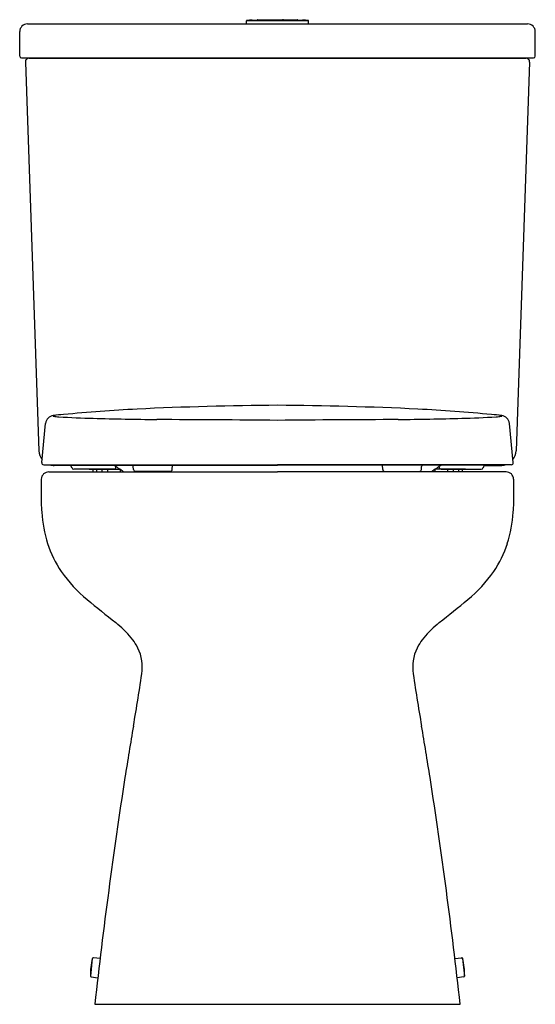
# Model space of a CAD drawing. Extents: x 4150.3 to 4166, y 141.8 to 171.9.
import ezdxf

# ---------------------------------------------------------------- set-up
doc = ezdxf.new("R2010")
doc.units = 0
doc.header["$LTSCALE"] = 0.64311
doc.layers.get('0').update_dxf_attribs({"color": 255, "linetype": 'CONTINUOUS'})
doc.layers.get('DEFPOINTS').update_dxf_attribs({"linetype": 'CONTINUOUS'})
doc.styles.get("Standard").update_dxf_attribs({"font": 'txt', "width": 0.8})

msp = doc.modelspace()

# ---------------------------------------------------------------- linework, layer by layer
for p, q in [((4150.527, 171.766), (4165.802, 171.766)), ((4157.215, 171.766), (4157.217, 171.861)), ((4157.228, 171.873), (4159.1, 171.873)), ((4157.396, 171.881), (4158.933, 171.881)), ((4157.539, 171.881), (4157.539, 171.884)), ((4157.551, 171.896), (4158.777, 171.896)), ((4158.328, 171.881), (4158.328, 171.884)), ((4158.349, 171.881), (4158.349, 171.884)), ((4158.789, 171.881), (4158.789, 171.884)), ((4159.113, 171.766), (4159.111, 171.861)), ((4150.291, 170.781), (4150.291, 171.53)), ((4166.038, 170.781), (4166.038, 171.53)), ((4150.341, 170.731), (4165.987, 170.731)), ((4150.465, 170.597), (4150.879, 158.729)), ((4150.584, 170.721), (4165.744, 170.721)), ((4165.864, 170.597), (4165.449, 158.729)), ((4150.967, 158.366), (4151.082, 159.565)), ((4165.362, 158.366), (4165.246, 159.565)), ((4151.026, 158.3), (4158.164, 158.3)), ((4151.315, 158.291), (4158.164, 158.291)), ((4151.833, 158.281), (4151.342, 158.281)), ((4153.228, 158.224), (4153.229, 158.246)), ((4153.766, 158.153), (4153.761, 158.245)), ((4154.948, 158.153), (4154.955, 158.291)), ((4165.302, 158.3), (4158.164, 158.3)), ((4165.013, 158.291), (4158.164, 158.291)), ((4161.38, 158.153), (4161.373, 158.291)), ((4162.562, 158.153), (4162.567, 158.245)), ((4163.101, 158.224), (4163.099, 158.246)), ((4164.496, 158.281), (4164.986, 158.281)), ((4151.183, 158.085), (4158.164, 158.085)), ((4153.169, 158.168), (4151.939, 158.168)), ((4152.424, 158.163), (4153.354, 158.163)), ((4152.529, 158.143), (4152.529, 158.085)), ((4152.64, 158.143), (4152.64, 158.085)), ((4152.798, 158.143), (4152.798, 158.085)), ((4152.973, 158.143), (4152.973, 158.085)), ((4153.355, 158.147), (4153.355, 158.085)), ((4154.889, 158.097), (4153.825, 158.097)), ((4165.145, 158.085), (4158.164, 158.085)), ((4161.439, 158.097), (4162.503, 158.097)), ((4162.973, 158.147), (4162.973, 158.085)), ((4163.904, 158.163), (4162.974, 158.163)), ((4163.16, 158.168), (4164.389, 158.168)), ((4163.355, 158.143), (4163.355, 158.085)), ((4163.53, 158.143), (4163.53, 158.085)), ((4163.688, 158.143), (4163.688, 158.085)), ((4163.799, 158.143), (4163.799, 158.085)), ((4152.509, 143.22), (4152.449, 142.684)), ((4152.746, 143.219), (4152.541, 143.242)), ((4163.582, 143.219), (4163.787, 143.242)), ((4163.819, 143.22), (4163.879, 142.684)), ((4152.475, 142.655), (4152.677, 142.633)), ((4163.853, 142.655), (4163.651, 142.633)), ((4152.585, 141.825), (4163.743, 141.825))]:
    msp.add_line(p, q)
for centre, radius, start, end in [((4150.527, 171.53), 0.236, 90, 180), ((4157.229, 171.861), 0.0118, 94.1582, 179), ((4157.466, 168.596), 3.285, 91.2322, 94.1582), ((4157.551, 171.884), 0.0118, 90, 179.5), ((4158.316, 171.884), 0.0119, 0.7993, 85.0068), ((4158.361, 171.884), 0.0124, 108.6693, 180), ((4158.777, 171.884), 0.0118, 0.5, 90), ((4158.862, 168.596), 3.285, 85.8418, 88.7678), ((4159.1, 171.861), 0.0118, 1, 85.8418), ((4165.802, 171.53), 0.236, 0, 90), ((4150.341, 170.781), 0.0505, 180, 270), ((4150.584, 170.601), 0.12, 90, 181.9995), ((4150.606, 170.842), 0.12, 272.432, 292.9849), ((4165.722, 170.842), 0.12, 247.0151, 267.568), ((4165.744, 170.601), 0.12, 358.0005, 90), ((4165.987, 170.781), 0.0505, 270, 0), ((4159.15, 44.49), 115.632, 90.48839, 92.61396), ((4157.179, 44.49), 115.632, 87.38604, 89.51161), ((4151.348, 159.539), 0.267, 96.7379, 174.4997), ((4151.32, 159.787), 0.0103, 113.8235, 145.064), ((4151.314, 159.792), 0.00297, 154.3791, 233.2357), ((4151.338, 159.83), 0.0478, 237.23, 259.49), ((4151.355, 159.706), 0.0986, 103.2304, 113.8235), ((4152.365, 150.936), 8.93, 94.7334, 96.7379), ((4151.56, 161.092), 1.329, 260.0012, 266.8657), ((4151.479, 159.162), 0.657, 97.1113, 102.85), ((4153.308, 190.926), 31.215, 266.6563, 268.5859), ((4158.223, 85.661), 74.468, 93.34595, 95.08083), ((4156.33, 294.323), 134.655, 268.38606, 269.21153), ((4159.998, 294.323), 134.655, 270.78847, 271.61394), ((4158.106, 85.661), 74.468, 84.91917, 86.65405), ((4163.02, 190.926), 31.215, 271.4141, 273.3437), ((4163.964, 150.936), 8.93, 83.2621, 85.2666), ((4164.768, 161.092), 1.329, 273.1343, 279.9988), ((4164.849, 159.162), 0.657, 77.15, 82.8887), ((4164.973, 159.706), 0.0986, 66.1765, 76.7696), ((4164.99, 159.83), 0.0478, 280.51, 302.77), ((4164.98, 159.539), 0.267, 5.5003, 83.2621), ((4165.009, 159.787), 0.0103, 34.936, 66.1765), ((4165.014, 159.792), 0.00297, 306.7643, 25.6209), ((4152.335, -456.707), 616.391, 89.458148, 89.800878), ((4163.993, -456.707), 616.391, 90.199122, 90.541852), ((4151.342, 158.745), 0.464, 181.9995, 217.7631), ((4164.986, 158.745), 0.464, 322.2369, 358.0005), ((4151.026, 158.36), 0.06, 174.4997, 270), ((4151.342, 158.745), 0.464, 253.621, 270), ((4151.317, 158.37), 0.0791, 241.5218, 268.6091), ((4151.768, 158.183), 0.117, 14.1869, 66.3034), ((4151.939, 158.227), 0.0591, 194.1869, 270), ((4151.326, 155.226), 3.569, 53.2063, 59.1541), ((4153.169, 158.227), 0.0591, 270, 357), ((4153.671, 158.228), 0.0917, 10.6396, 43.007), ((4162.657, 158.228), 0.0917, 136.993, 169.3604), ((4165.002, 155.226), 3.569, 120.8459, 126.7937), ((4163.16, 158.227), 0.0591, 183, 270), ((4164.389, 158.227), 0.0591, 270, 345.8131), ((4164.56, 158.183), 0.117, 113.6966, 165.8131), ((4164.986, 158.745), 0.464, 270, 286.379), ((4165.012, 158.37), 0.0791, 271.3909, 298.4782), ((4165.302, 158.36), 0.06, 270, 5.5003), ((4151.183, 157.852), 0.232, 90, 178.0576), ((4152.424, 158.173), 0.01, 216.045, 270), ((4152.509, 158.143), 0.02, 360, 90), ((4152.62, 158.144), 0.0198, 359.3946, 87.9434), ((4152.778, 158.143), 0.02, 360, 90), ((4152.991, 158.145), 0.0184, 95.272, 185.3582), ((4153.337, 158.145), 0.0185, 5.2249, 82.711), ((4153.825, 158.156), 0.0591, 183, 270), ((4154.889, 158.156), 0.0591, 270, 357), ((4161.439, 158.156), 0.0591, 183, 270), ((4162.503, 158.156), 0.0591, 270, 357), ((4162.992, 158.145), 0.0185, 97.289, 174.7751), ((4163.337, 158.145), 0.0184, 354.6418, 84.728), ((4163.55, 158.143), 0.02, 90, 180), ((4163.708, 158.144), 0.0198, 92.0566, 180.6054), ((4163.819, 158.143), 0.02, 90, 180), ((4163.904, 158.173), 0.01, 270, 323.955), ((4165.145, 157.852), 0.232, 1.9424, 90), ((4165.669, 157.361), 14.727, 178.0576, 179.7982), ((4150.659, 157.361), 14.727, 0.2018, 1.9424), ((4158.254, 157.387), 7.311, 179.7982, 184.2167), ((4158.074, 157.387), 7.311, 355.7833, 0.2018), ((4155.174, 157.16), 4.223, 184.2167, 197.4201), ((4161.154, 157.16), 4.223, 342.5799, 355.7833), ((4154.228, 156.863), 3.232, 197.4201, 214.4074), ((4162.1, 156.863), 3.232, 325.5926, 342.5799), ((4154.895, 157.32), 4.04, 214.4074, 230.9716), ((4161.433, 157.32), 4.04, 309.0284, 325.5926), ((4252.725, 278.008), 159.399, 230.97164, 231.37449), ((4063.603, 278.008), 159.399, 308.62551, 309.02836), ((4151.2, 150.945), 3.243, 39.5995, 51.3745), ((4165.129, 150.945), 3.243, 128.6255, 140.4005), ((4152.443, 151.973), 1.63, 29.8765, 39.5995), ((4163.886, 151.973), 1.63, 140.4005, 150.1235), ((4152.694, 152.117), 1.341, 355.7052, 29.8765), ((4163.635, 152.117), 1.341, 150.1235, 184.2948), ((4117.788, 156.863), 36.565, 349.6909, 352.384), ((4198.54, 156.863), 36.565, 187.616, 190.3091), ((4379.063, 112.579), 228.44, 170.49067, 170.88975), ((3937.265, 112.579), 228.44, 9.11025, 9.50933), ((4312.409, 124.111), 160.802, 171.18654, 173.67567), ((4003.92, 124.111), 160.802, 6.32433, 8.81346), ((4154.673, 142.706), 2.224, 166.6613, 180.5697), ((4152.538, 143.213), 0.0295, 83.6155, 166.6613), ((4163.791, 143.213), 0.0295, 13.3387, 96.3845), ((4161.655, 142.706), 2.224, 359.4303, 13.3387), ((4152.479, 142.685), 0.0295, 180.5697, 263.6155), ((4163.85, 142.685), 0.0295, 276.3845, 359.4303)]:
    msp.add_arc(centre, radius, start, end)

# ---------------------------------------------------------------- texts
at = {"layer": 'DEFPOINTS'}
for tag, p, s in [('MODELNUMBER', (4158.16, 141.823), 'K-33235K-S'), ('TRADENAME', (4158.16, 141.821), 'BRIVE'), ('PRODUCT', (4158.16, 141.82), 'TOILET')]:
    msp.add_attdef(tag, p, s, height=0.001, dxfattribs=at)

doc.saveas('drawing.dxf')
